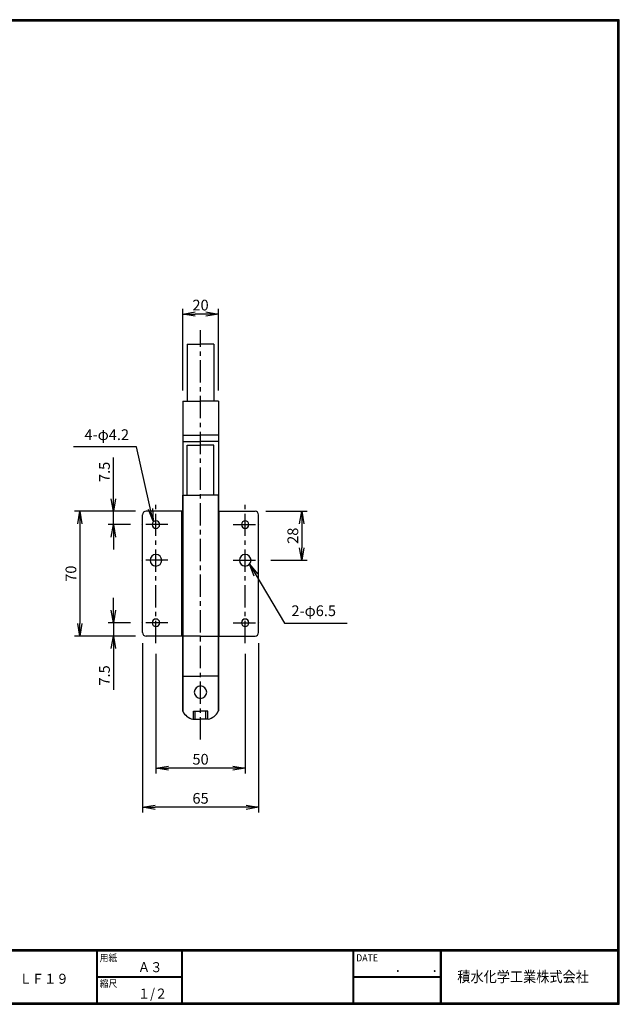
# Model space of a CAD drawing. Extents: x 10 to 808, y 14 to 565.
# Drawn here: x 472 to 808, y 14 to 565 of the extents above; entities that cross this region are included whole.
import ezdxf

# ---------------------------------------------------------------- set-up
doc = ezdxf.new("R2010")
doc.units = 0
doc.header["$LTSCALE"] = 2
doc.linetypes.add('CENTER', pattern=[2, 1.25, -0.25, 0.25, -0.25])
doc.layers.get('0').update_dxf_attribs({"linetype": 'CONTINUOUS'})
doc.layers.get('DEFPOINTS').update_dxf_attribs({"linetype": 'CONTINUOUS'})
for name, color, linetype in [('CENTER_L', 1, 'CENTER'), ('MOJI', 2, 'CONTINUOUS'), ('SEIHIN', 3, 'CONTINUOUS'), ('SUNPOU', 4, 'CONTINUOUS'), ('ZUWAKU', 7, 'CONTINUOUS')]:
    doc.layers.add(name, color=color, linetype=linetype)
doc.styles.get("Standard").update_dxf_attribs({"font": 'TXT', "bigfont": 'bigfont.shx'})
doc.styles.add('ｽﾀｲﾙ1', font='MS PGothic.ttf')
doc.dimstyles.get("Standard").update_dxf_attribs({"dimtxt": 0.18, "dimasz": 0.18, "dimexe": 0.18, "dimexo": 0.0625, "dimgap": 0.09, "dimtad": 0, "dimtih": 1, "dimtoh": 1, "dimdec": 4, "dimzin": 0, "dimtxsty": 'STANDARD', "dimcen": 0.09, "dimazin": 3, "dimtfac": 1, "dimtdec": 4, "dimtofl": 0, "dimtmove": 0, "dimatfit": 3, "dimtolj": 1, "dimtzin": 0})

# ---------------------------------------------------------------- blocks, each defined once
blk = doc.blocks.new('_OPEN')
at = {"color": 0, "linetype": 'BYBLOCK'}
for p, q in [((-1, 0.167), (0, 0)), ((0, 0), (-1, -0.167)), ((0, 0), (-1, 0))]:
    blk.add_line(p, q, dxfattribs=at)
blk = doc.blocks.new('*D12')
at = {"layer": 'DEFPOINTS', "color": 0, "linetype": 'CONTINUOUS', "ltscale": 0.5}
for p in [(524.39, 290.03), (542.69, 290.03), (539.92, 282.53)]:
    blk.add_point(p, dxfattribs=at)
at = {"layer": 'SUNPOU', "color": 4, "linetype": 'CONTINUOUS', "ltscale": 0.5}
for p, q in [((524.39, 297.03), (524.39, 320.03)), ((536.69, 290.03), (521.39, 290.03)), ((524.39, 282.53), (524.39, 290.03)), ((533.92, 282.53), (521.39, 282.53)), ((524.39, 275.53), (524.39, 268.53))]:
    blk.add_line(p, q, dxfattribs=at)
at = {"layer": 'SUNPOU', "color": 4, "linetype": 'CONTINUOUS', "ltscale": 0.5, "xscale": 7, "yscale": 7, "zscale": 7}
for p, rotation in [((524.39, 290.03), 270), ((524.39, 282.53), 90)]:
    blk.add_blockref('_OPEN', p, dxfattribs=dict(at, rotation=rotation))
at = {"layer": 'SUNPOU', "color": 4, "linetype": 'CONTINUOUS', "ltscale": 0.5, "insert": (519.39, 312.03), "char_height": 6, "attachment_point": 5, "rotation": 90}
blk.add_mtext('\\A1;7.5', dxfattribs=at)
blk = doc.blocks.new('*D13')
at = {"layer": 'DEFPOINTS', "color": 0, "linetype": 'CONTINUOUS', "ltscale": 0.5}
for p in [(540.69, 222.03), (605.69, 222.03), (540.69, 124.17)]:
    blk.add_point(p, dxfattribs=at)
at = {"layer": 'SUNPOU', "color": 4, "linetype": 'CONTINUOUS', "ltscale": 0.5}
for p, q in [((540.69, 216.03), (540.69, 121.17)), ((605.69, 216.03), (605.69, 121.17)), ((598.69, 124.17), (547.69, 124.17))]:
    blk.add_line(p, q, dxfattribs=at)
at = {"layer": 'SUNPOU', "color": 4, "linetype": 'CONTINUOUS', "ltscale": 0.5, "xscale": 7, "yscale": 7, "zscale": 7, "rotation": 180}
blk.add_blockref('_OPEN', (540.69, 124.17), dxfattribs=at)
at = {"layer": 'SUNPOU', "color": 4, "linetype": 'CONTINUOUS', "ltscale": 0.5, "xscale": 7, "yscale": 7, "zscale": 7}
blk.add_blockref('_OPEN', (605.69, 124.17), dxfattribs=at)
at = {"layer": 'SUNPOU', "color": 4, "linetype": 'CONTINUOUS', "ltscale": 0.5, "insert": (573.19, 129.17), "char_height": 6, "attachment_point": 5}
blk.add_mtext('\\A1;65', dxfattribs=at)
blk = doc.blocks.new('*D14')
at = {"layer": 'DEFPOINTS', "color": 0, "linetype": 'CONTINUOUS', "ltscale": 0.5}
for p in [(539.92, 227.53), (524.39, 220.03), (542.69, 220.03)]:
    blk.add_point(p, dxfattribs=at)
at = {"layer": 'SUNPOU', "color": 4, "linetype": 'CONTINUOUS', "ltscale": 0.5}
for p, q in [((524.39, 234.53), (524.39, 241.53)), ((533.92, 227.53), (521.39, 227.53)), ((524.39, 227.53), (524.39, 220.03)), ((536.69, 220.03), (521.39, 220.03)), ((524.39, 213.03), (524.39, 190.03))]:
    blk.add_line(p, q, dxfattribs=at)
at = {"layer": 'SUNPOU', "color": 4, "linetype": 'CONTINUOUS', "ltscale": 0.5, "xscale": 7, "yscale": 7, "zscale": 7}
for p, rotation in [((524.39, 227.53), 270), ((524.39, 220.03), 90)]:
    blk.add_blockref('_OPEN', p, dxfattribs=dict(at, rotation=rotation))
at = {"layer": 'SUNPOU', "color": 4, "linetype": 'CONTINUOUS', "ltscale": 0.5, "insert": (519.39, 198.03), "char_height": 6, "attachment_point": 5, "rotation": 90}
blk.add_mtext('\\A1;7.5', dxfattribs=at)
blk = doc.blocks.new('*D15')
at = {"layer": 'DEFPOINTS', "color": 0, "linetype": 'CONTINUOUS', "ltscale": 0.5}
for p in [(542.69, 290.03), (505.61, 220.03), (542.69, 220.03)]:
    blk.add_point(p, dxfattribs=at)
at = {"layer": 'SUNPOU', "color": 4, "linetype": 'CONTINUOUS', "ltscale": 0.5}
for p, q in [((536.69, 290.03), (502.61, 290.03)), ((505.61, 283.03), (505.61, 227.03)), ((536.69, 220.03), (502.61, 220.03))]:
    blk.add_line(p, q, dxfattribs=at)
at = {"layer": 'SUNPOU', "color": 4, "linetype": 'CONTINUOUS', "ltscale": 0.5, "xscale": 7, "yscale": 7, "zscale": 7}
for p, rotation in [((505.61, 290.03), 90), ((505.61, 220.03), 270)]:
    blk.add_blockref('_OPEN', p, dxfattribs=dict(at, rotation=rotation))
at = {"layer": 'SUNPOU', "color": 4, "linetype": 'CONTINUOUS', "ltscale": 0.5, "insert": (500.61, 255.03), "char_height": 6, "attachment_point": 5, "rotation": 90}
blk.add_mtext('\\A1;70', dxfattribs=at)
blk = doc.blocks.new('*D17')
at = {"layer": 'DEFPOINTS', "color": 0, "linetype": 'CONTINUOUS', "ltscale": 0.5}
for p in [(548.19, 216.14), (598.19, 216.14), (548.19, 146.07)]:
    blk.add_point(p, dxfattribs=at)
at = {"layer": 'SUNPOU', "color": 4, "linetype": 'CONTINUOUS', "ltscale": 0.5}
for p, q in [((548.19, 210.14), (548.19, 143.07)), ((598.19, 210.14), (598.19, 143.07)), ((591.19, 146.07), (555.19, 146.07))]:
    blk.add_line(p, q, dxfattribs=at)
at = {"layer": 'SUNPOU', "color": 4, "linetype": 'CONTINUOUS', "ltscale": 0.5, "xscale": 7, "yscale": 7, "zscale": 7, "rotation": 180}
blk.add_blockref('_OPEN', (548.19, 146.07), dxfattribs=at)
at = {"layer": 'SUNPOU', "color": 4, "linetype": 'CONTINUOUS', "ltscale": 0.5, "xscale": 7, "yscale": 7, "zscale": 7}
blk.add_blockref('_OPEN', (598.19, 146.07), dxfattribs=at)
at = {"layer": 'SUNPOU', "color": 4, "linetype": 'CONTINUOUS', "ltscale": 0.5, "insert": (573.19, 151.07), "char_height": 6, "attachment_point": 5}
blk.add_mtext('\\A1;50', dxfattribs=at)
blk = doc.blocks.new('*D18')
at = {"layer": 'DEFPOINTS', "color": 0, "linetype": 'CONTINUOUS', "ltscale": 0.5}
for p in [(603.69, 290.03), (606.45, 262.53), (629.85, 262.53)]:
    blk.add_point(p, dxfattribs=at)
at = {"layer": 'SUNPOU', "color": 4, "linetype": 'CONTINUOUS', "ltscale": 0.5}
for p, q in [((609.69, 290.03), (632.85, 290.03)), ((629.85, 283.03), (629.85, 269.53)), ((612.45, 262.53), (632.85, 262.53))]:
    blk.add_line(p, q, dxfattribs=at)
at = {"layer": 'SUNPOU', "color": 4, "linetype": 'CONTINUOUS', "ltscale": 0.5, "xscale": 7, "yscale": 7, "zscale": 7}
for p, rotation in [((629.85, 290.03), 90), ((629.85, 262.53), 270)]:
    blk.add_blockref('_OPEN', p, dxfattribs=dict(at, rotation=rotation))
at = {"layer": 'SUNPOU', "color": 4, "linetype": 'CONTINUOUS', "ltscale": 0.5, "insert": (624.85, 276.28), "char_height": 6, "attachment_point": 5, "rotation": 90}
blk.add_mtext('\\A1;28', dxfattribs=at)
blk = doc.blocks.new('*D19')
at = {"layer": 'DEFPOINTS', "color": 0, "linetype": 'CONTINUOUS', "ltscale": 0.5}
for p in [(563.19, 400.49), (563.19, 351.63), (583.19, 351.63)]:
    blk.add_point(p, dxfattribs=at)
at = {"layer": 'SUNPOU', "color": 4, "linetype": 'CONTINUOUS', "ltscale": 0.5}
for p, q in [((563.19, 357.63), (563.19, 403.49)), ((583.19, 357.63), (583.19, 403.49)), ((576.19, 400.49), (570.19, 400.49))]:
    blk.add_line(p, q, dxfattribs=at)
at = {"layer": 'SUNPOU', "color": 4, "linetype": 'CONTINUOUS', "ltscale": 0.5, "xscale": 7, "yscale": 7, "zscale": 7, "rotation": 180}
blk.add_blockref('_OPEN', (563.19, 400.49), dxfattribs=at)
at = {"layer": 'SUNPOU', "color": 4, "linetype": 'CONTINUOUS', "ltscale": 0.5, "xscale": 7, "yscale": 7, "zscale": 7}
blk.add_blockref('_OPEN', (583.19, 400.49), dxfattribs=at)
at = {"layer": 'SUNPOU', "color": 4, "linetype": 'CONTINUOUS', "ltscale": 0.5, "insert": (573.19, 405.49), "char_height": 6, "attachment_point": 5}
blk.add_mtext('\\A1;20', dxfattribs=at)

msp = doc.modelspace()

# ---------------------------------------------------------------- linework, layer by layer
at = {"layer": 'CENTER_L', "color": 1, "linetype": 'CENTER', "ltscale": 5}
for p, q in [((573.19, 162.07), (573.19, 391.4)), ((548.19, 216.14), (548.19, 294.21)), ((598.19, 216.14), (598.19, 294.21)), ((554.96, 282.53), (539.92, 282.53)), ((591.41, 282.53), (606.45, 282.53)), ((554.96, 262.53), (539.92, 262.53)), ((591.41, 262.53), (606.45, 262.53)), ((554.96, 227.53), (539.92, 227.53)), ((591.41, 227.53), (606.45, 227.53))]:
    msp.add_line(p, q, dxfattribs=at)
at = {"layer": 'SEIHIN', "color": 3, "linetype": 'CONTINUOUS'}
for p, q in [((565.69, 383.63), (565.69, 351.63)), ((565.69, 383.63), (573.19, 383.63)), ((580.69, 383.63), (573.19, 383.63)), ((580.69, 383.63), (580.69, 351.63)), ((563.19, 351.63), (563.19, 178.26)), ((563.19, 351.63), (573.19, 351.63)), ((583.19, 351.63), (573.19, 351.63)), ((583.19, 351.63), (583.19, 178.26)), ((563.19, 332.57), (573.19, 332.57)), ((583.19, 332.57), (573.19, 332.57)), ((563.19, 329.09), (573.19, 329.09)), ((565.69, 299.03), (565.69, 327.03)), ((565.69, 327.03), (573.19, 327.03)), ((583.19, 329.09), (573.19, 329.09)), ((580.69, 327.03), (573.19, 327.03)), ((580.69, 299.03), (580.69, 327.03)), ((563.19, 177.94), (563.19, 299.03)), ((563.19, 299.03), (573.19, 299.03)), ((583.19, 299.03), (573.19, 299.03)), ((583.19, 177.94), (583.19, 299.03)), ((540.69, 222.03), (540.69, 288.03)), ((563.19, 290.03), (542.69, 290.03)), ((562.69, 220.03), (562.69, 290.03)), ((583.19, 290.03), (603.69, 290.03)), ((583.69, 220.03), (583.69, 290.03)), ((605.69, 222.03), (605.69, 288.03)), ((573.19, 220.03), (542.69, 220.03)), ((573.19, 220.03), (603.69, 220.03)), ((563.19, 197.63), (573.19, 197.63)), ((583.19, 197.63), (573.19, 197.63)), ((569.19, 173.55), (569.19, 177.94)), ((569.19, 177.94), (573.19, 177.94)), ((570.19, 173.55), (570.19, 177.94)), ((577.19, 177.94), (573.19, 177.94)), ((576.19, 173.55), (576.19, 177.94)), ((577.19, 173.55), (577.19, 177.94)), ((568.91, 173.55), (573.19, 173.55)), ((577.46, 173.55), (573.19, 173.55))]:
    msp.add_line(p, q, dxfattribs=at)
for centre, radius, start, end in [((542.69, 288.03), 2, 90, 180), ((603.69, 288.03), 2, 0, 90), ((548.19, 282.53), 2.1, 0, 180), ((548.19, 282.53), 2.1, 180, 0), ((598.19, 282.53), 2.1, 0, 180), ((598.19, 282.53), 2.1, 180, 0), ((548.19, 262.53), 3.25, 0, 180), ((598.19, 262.53), 3.25, 0, 180), ((548.19, 262.53), 3.25, 180, 0), ((598.19, 262.53), 3.25, 180, 0), ((548.19, 227.53), 2.1, 0, 180), ((548.19, 227.53), 2.1, 180, 0), ((598.19, 227.53), 2.1, 0, 180), ((598.19, 227.53), 2.1, 180, 0), ((542.69, 222.03), 2, 180, 270), ((603.69, 222.03), 2, 270, 360), ((573.19, 188.65), 3.5, 0, 180), ((573.19, 188.65), 3.5, 180, 0), ((570.73, 181.78), 8.43, 207.1082, 257.5262), ((575.64, 181.78), 8.43, 282.4738, 332.8918)]:
    msp.add_arc(centre, radius, start, end, dxfattribs=at)
at = {"layer": 'ZUWAKU'}
for p, q in [((10.05, 44.58), (807.45, 44.58)), ((10.05, 44.38), (807.45, 44.38)), ((10.05, 44.18), (807.45, 44.18)), ((10.05, 43.98), (807.45, 43.98)), ((10.05, 43.78), (807.45, 43.78)), ((514.85, 43.78), (514.85, 14.58)), ((515.05, 43.78), (515.05, 14.58)), ((515.25, 43.78), (515.25, 14.58)), ((562.58, 43.78), (562.58, 14.58)), ((562.78, 43.78), (562.78, 14.58)), ((562.98, 43.78), (562.98, 14.58)), ((658.47, 43.78), (658.47, 14.58)), ((658.67, 43.78), (658.67, 14.58)), ((658.87, 43.78), (658.87, 14.58)), ((707.3, 43.78), (707.3, 14.58)), ((707.5, 43.78), (707.5, 14.58)), ((707.7, 43.78), (707.7, 14.58)), ((707.9, 43.78), (707.9, 14.58)), ((515.25, 29.38), (562.58, 29.38)), ((515.25, 29.18), (562.58, 29.18)), ((515.25, 28.98), (562.58, 28.98)), ((658.87, 29.38), (707.3, 29.38)), ((658.87, 29.18), (707.3, 29.18)), ((658.87, 28.98), (707.3, 28.98))]:
    msp.add_line(p, q, dxfattribs=at)
for points in [[(10.05, 565.38), (10.05, 13.78), (807.65, 13.78), (807.65, 565.38)], [(10.25, 565.18), (10.25, 13.98), (807.45, 13.98), (807.45, 565.18)], [(10.45, 564.98), (10.45, 14.18), (807.25, 14.18), (807.25, 564.98)], [(10.65, 564.78), (10.65, 14.38), (807.05, 14.38), (807.05, 564.78)], [(10.85, 564.58), (10.85, 14.58), (806.85, 14.58), (806.85, 564.58)]]:
    msp.add_lwpolyline(points, close=True, dxfattribs=at)

# ---------------------------------------------------------------- texts
at = {"layer": 'MOJI', "style": 'ｽﾀｲﾙ1', "width": 0.9}
for s, p in [('Ａ３', (538.09, 31.79)), ('ＬＦ１９', (471.81, 25.28)), ('１/２', (538.09, 16.99))]:
    msp.add_text(s, height=5.6, dxfattribs=at).set_placement(p)
at = {"layer": 'SUNPOU', "color": 4, "linetype": 'CONTINUOUS', "char_height": 6}
for s, insert, attachment_point in [('4-φ4.2', (533.17, 328.02), 9), ('2-φ6.5', (624.07, 229.38), 7)]:
    msp.add_mtext(s, dxfattribs=dict(at, insert=insert, attachment_point=attachment_point))
at = {"layer": 'ZUWAKU', "style": 'ｽﾀｲﾙ1', "width": 0.9}
for s, height, p in [('用紙', 4, (516.73, 37.84)), ('DATE', 4, (660.35, 37.84)), ('積水化学工業株式会社', 6, (716.94, 26.24)), ('縮尺', 4, (516.73, 23.44)), ('\u3000\u3000．\u3000\u3000．\u3000\u3000', 5.6, (668.25, 31.79))]:
    msp.add_text(s, height=height, dxfattribs=at).set_placement(p)

# ---------------------------------------------------------------- dimensions: what is measured, and where the dimension line sits
at = {"layer": 'SUNPOU', "linetype": 'CONTINUOUS'}
for base, p1, p2, picture, middle in [((563.19, 400.49), (583.19, 351.63), (563.19, 351.63), '*D19', (573.19, 405.49)), ((540.69, 124.17), (605.69, 222.03), (540.69, 222.03), '*D13', (573.19, 129.17)), ((548.19, 146.07), (598.19, 216.14), (548.19, 216.14), '*D17', (573.19, 151.07))]:
    dim = msp.add_linear_dim(base=base, p1=p1, p2=p2, dimstyle='STANDARD', override={"dimtxt": 6, "dimasz": 7, "dimexe": 3, "dimexo": 6, "dimgap": 2, "dimtad": 3, "dimtih": 0, "dimtoh": 0, "dimdec": 0, "dimblk1": 'OPEN', "dimblk2": 'OPEN', "dimsah": 1, "dimcen": 150, "dimclrd": 4, "dimclre": 4, "dimclrt": 4, "dimtdec": 2, "dimtofl": 1}, dxfattribs=at)
    dim.commit()
    dim.dimension.update_dxf_attribs({"geometry": picture, "text_midpoint": middle})
for base, p1, p2, override, picture, middle in [((524.39, 290.03), (539.92, 282.53), (542.69, 290.03), {"dimtxt": 6, "dimasz": 7, "dimexe": 3, "dimexo": 6, "dimgap": 2, "dimtad": 3, "dimtih": 0, "dimtoh": 0, "dimdec": 1, "dimblk1": 'OPEN', "dimblk2": 'OPEN', "dimsah": 1, "dimcen": 150, "dimclrd": 4, "dimclre": 4, "dimclrt": 4, "dimtdec": 2, "dimtofl": 1}, '*D12', (519.39, 312.03)), ((505.61, 220.03), (542.69, 290.03), (542.69, 220.03), {"dimtxt": 6, "dimasz": 7, "dimexe": 3, "dimexo": 6, "dimgap": 2, "dimtad": 3, "dimtih": 0, "dimtoh": 0, "dimdec": 0, "dimblk1": 'OPEN', "dimblk2": 'OPEN', "dimsah": 1, "dimcen": 150, "dimclrd": 4, "dimclre": 4, "dimclrt": 4, "dimtdec": 2, "dimtofl": 1}, '*D15', (500.61, 255.03)), ((629.85309518, 262.53417249), (603.68635344, 290.03417249), (606.45135344, 262.53417249), {"dimtxt": 6, "dimasz": 7, "dimexe": 3, "dimexo": 6, "dimgap": 2, "dimtad": 3, "dimtih": 0, "dimtoh": 0, "dimdec": 0, "dimblk1": 'OPEN', "dimblk2": 'OPEN', "dimsah": 1, "dimcen": 150, "dimclrd": 4, "dimclre": 4, "dimclrt": 4, "dimtdec": 2, "dimtofl": 1}, '*D18', (624.85309518, 276.28417249)), ((524.39, 220.03), (539.92, 227.53), (542.69, 220.03), {"dimtxt": 6, "dimasz": 7, "dimexe": 3, "dimexo": 6, "dimgap": 2, "dimtad": 3, "dimtih": 0, "dimtoh": 0, "dimdec": 1, "dimblk1": 'OPEN', "dimblk2": 'OPEN', "dimsah": 1, "dimcen": 150, "dimclrd": 4, "dimclre": 4, "dimclrt": 4, "dimtdec": 2, "dimtofl": 1}, '*D14', (519.39, 198.03))]:
    dim = msp.add_linear_dim(base=base, p1=p1, p2=p2, angle=90, dimstyle='STANDARD', override=override, dxfattribs=at)
    dim.commit()
    dim.dimension.update_dxf_attribs({"geometry": picture, "text_midpoint": middle})

# ---------------------------------------------------------------- leaders
at = {"layer": 'SUNPOU', "color": 4, "linetype": 'CONTINUOUS', "annotation_type": 0, "has_hookline": 1, "text_width": 31.2}
for points, hookline_direction in [([(546.64, 284.37), (537.29, 326.02), (535.17, 326.02)], 1), ([(600.58, 260.33), (620.12, 227.38), (622.07, 227.38)], 0)]:
    msp.add_leader(points, dimstyle='STANDARD', override={"dimtxt": 6, "dimasz": 7, "dimexe": 3, "dimexo": 6, "dimgap": 2, "dimtad": 3, "dimtih": 0, "dimtoh": 0, "dimdec": 0, "dimcen": 150, "dimclrd": 4, "dimclre": 4, "dimclrt": 4, "dimtdec": 2, "dimtofl": 1, "dimldrblk": 'OPEN'}, dxfattribs=dict(at, hookline_direction=hookline_direction))

doc.saveas('drawing.dxf')
